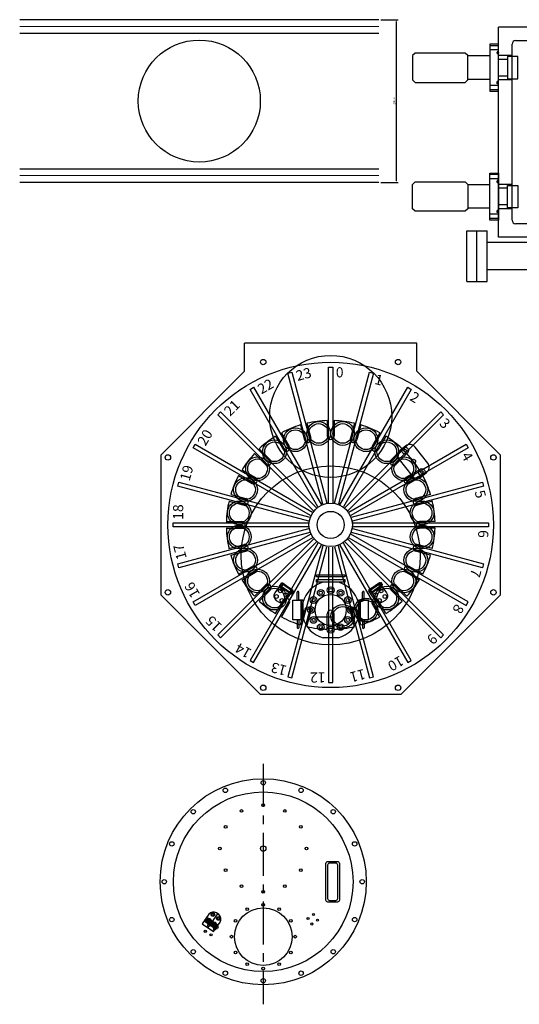
# Model space of a CAD drawing. Units: millimetres. Extents: x -5766 to 925, y -2731 to 2599.
# Drawn here: x -4111 to -3374, y -973 to 480 of the extents above; entities that cross this region are included whole.
import ezdxf

# ---------------------------------------------------------------- set-up
doc = ezdxf.new("R2010")
doc.units = ezdxf.units.MM
doc.linetypes.add('CENTERX2', pattern=[101.6, 63.5, -12.7, 12.7, -12.7])
for name, color, linetype in [('carousel', 134, 'Continuous'), ('center', 11, 'CENTERX2'), ('dewar', 7, 'Continuous'), ('heater', 54, 'Continuous'), ('heatpass', 232, 'Continuous'), ('MOS', 164, 'Continuous'), ('switch', 161, 'Continuous')]:
    doc.layers.add(name, color=color, linetype=linetype)
doc.styles.add('ISOCP', font='isocp.shx')
doc.styles.add('tokoku', font='isocp.shx', dxfattribs={"height": 4})
doc.dimstyles.new('tokoku', dxfattribs={"dimtxt": 3, "dimasz": 2.5, "dimexe": 3, "dimexo": 3, "dimgap": 1, "dimtad": 1, "dimdec": 1, "dimzin": 1, "dimdsep": 46, "dimtxsty": 'ISOCP', "dimcen": 2.5, "dimclrd": 5, "dimclre": 5, "dimclrt": 5, "dimadec": 1, "dimazin": 0, "dimtfac": 1, "dimtdec": 1, "dimtmove": 0, "dimatfit": 2, "dimfxl": 0, "dimarcsym": 0})

# ---------------------------------------------------------------- blocks, each defined once
blk = doc.blocks.new('*D335')
at = {"color": 5, "lineweight": -2}
for p, q in [((-3577.8, 479.8), (-3552.5, 479.8)), ((-3555.5, 477.3), (-3555.5, 242.3)), ((-3577.8, 239.8), (-3552.5, 239.8))]:
    blk.add_line(p, q, dxfattribs=at)
at = {"color": 5}
for points in [[(-3555.9, 477.3), (-3555.1, 477.3), (-3555.5, 479.8)], [(-3555.9, 242.3), (-3555.1, 242.3), (-3555.5, 239.8)]]:
    blk.add_solid(points, dxfattribs=at)
at = {"layer": 'Defpoints', "color": 0}
for p in [(-3580.8, 479.8), (-3580.8, 239.8), (-3555.5, 239.8)]:
    blk.add_point(p, dxfattribs=at)
at = {"color": 5, "insert": (-3558, 359.8), "char_height": 3, "attachment_point": 5, "rotation": 90, "style": 'ISOCP'}
blk.add_mtext('240.0', dxfattribs=at)

msp = doc.modelspace()

# ---------------------------------------------------------------- linework, layer by layer
for p, q in [((-3580.838, 479.814), (-4110.838, 479.814)), ((-4110.838, 459.814), (-3580.838, 459.814)), ((-4110.838, 259.814), (-3580.838, 259.814)), ((-3580.838, 239.814), (-4110.838, 239.814))]:
    msp.add_line(p, q)
at = {"lineweight": 5}
for p, q in [((-3580.838, 469.814), (-4110.838, 469.814)), ((-3580.838, 249.814), (-4110.838, 249.814))]:
    msp.add_line(p, q, dxfattribs=at)
for points in [[(-3656.036, -761.744), (-3642.036, -761.744, -0.41421356), (-3639.036, -764.744), (-3639.036, -818.744, -0.41421356), (-3642.036, -821.744), (-3656.036, -821.744, -0.41421356), (-3659.036, -818.744), (-3659.036, -764.744, -0.41421356)], [(-3644.536, -764.244), (-3653.536, -764.244, 0.41421356), (-3656.536, -767.244), (-3656.536, -816.244, 0.41421356), (-3653.536, -819.244), (-3644.536, -819.244, 0.41421356), (-3641.536, -816.244), (-3641.536, -767.244, 0.41421356)]]:
    msp.add_lwpolyline(points, format="xyb", close=True)
for centre, radius in [((-3845.838, 359.814), 90), ((-3652.035, -265.382), 32), ((-3751.536, -791.744), 152), ((-3751.536, -645.744), 3.25), ((-3807.408, -656.858), 3.25), ((-3695.664, -656.858), 3.25), ((-3751.536, -678.744), 2), ((-3854.773, -688.507), 3.25), ((-3783.536, -687.319), 2), ((-3719.536, -687.319), 2), ((-3648.298, -688.507), 3.25), ((-3806.961, -710.744), 2), ((-3696.11, -710.744), 2), ((-3886.422, -735.873), 3.25), ((-3751.536, -742.744), 4), ((-3616.649, -735.873), 3.25), ((-3815.536, -742.744), 2), ((-3687.536, -742.744), 2), ((-3806.961, -774.744), 2), ((-3696.11, -774.744), 2), ((-3897.536, -791.744), 3.25), ((-3783.536, -798.17), 2), ((-3719.536, -798.17), 2), ((-3605.536, -791.744), 3.25), ((-3751.536, -806.744), 2), ((-3751.536, -825.744), 2), ((-3751.536, -872.744), 42.5), ((-3775.036, -832.041), 2), ((-3728.036, -832.041), 2), ((-3886.422, -847.616), 3.25), ((-3792.239, -849.244), 2), ((-3710.833, -849.244), 2), ((-3616.649, -847.616), 3.25), ((-3798.536, -872.744), 2), ((-3704.536, -872.744), 2), ((-3854.773, -894.982), 3.25), ((-3792.239, -896.244), 2), ((-3710.833, -896.244), 2), ((-3648.298, -894.982), 3.25), ((-3775.036, -913.448), 2), ((-3728.036, -913.448), 2), ((-3807.408, -926.631), 3.25), ((-3751.536, -919.744), 2), ((-3695.664, -926.631), 3.25), ((-3751.536, -937.744), 3.25)]:
    msp.add_circle(centre, radius)
at = {"layer": 'carousel'}
for p, q in [((-3687.064, -115.336), (-3681.111, -137.552)), ((-3657.035, -111.382), (-3657.035, -134.382)), ((-3647.035, -111.382), (-3647.035, -134.382)), ((-3617.007, -115.336), (-3622.96, -137.552)), ((-3724.705, -129.514), (-3713.205, -149.433)), ((-3696.723, -117.924), (-3690.77, -140.14)), ((-3607.348, -117.924), (-3613.3, -140.14)), ((-3579.365, -129.514), (-3590.865, -149.433)), ((-3733.365, -134.514), (-3721.865, -154.433)), ((-3570.705, -134.514), (-3582.205, -154.433)), ((-3757.394, -152.952), (-3741.131, -169.216)), ((-3546.676, -152.952), (-3562.94, -169.216)), ((-3764.465, -160.023), (-3748.202, -176.287)), ((-3539.605, -160.023), (-3555.869, -176.287)), ((-3782.903, -184.052), (-3762.985, -195.552)), ((-3521.167, -184.052), (-3541.086, -195.552)), ((-3787.903, -192.713), (-3767.985, -204.213)), ((-3516.167, -192.713), (-3536.086, -204.213)), ((-3802.082, -230.354), (-3779.866, -236.307)), ((-3799.494, -220.695), (-3777.277, -226.647)), ((-3504.577, -220.695), (-3526.793, -226.647)), ((-3501.989, -230.354), (-3524.205, -236.307)), ((-3806.035, -260.382), (-3783.035, -260.382)), ((-3498.035, -260.382), (-3521.035, -260.382)), ((-3806.035, -270.382), (-3783.035, -270.382)), ((-3498.035, -270.382), (-3521.035, -270.382)), ((-3802.082, -300.411), (-3779.866, -294.458)), ((-3799.494, -310.07), (-3777.277, -304.117)), ((-3504.577, -310.07), (-3526.793, -304.117)), ((-3501.989, -300.411), (-3524.205, -294.458)), ((-3787.903, -338.052), (-3767.985, -326.552)), ((-3516.167, -338.052), (-3536.086, -326.552)), ((-3782.903, -346.713), (-3762.985, -335.213)), ((-3521.167, -346.713), (-3541.086, -335.213)), ((-3764.465, -370.741), (-3748.202, -354.478)), ((-3757.394, -377.812), (-3741.131, -361.549)), ((-3546.676, -377.812), (-3562.94, -361.549)), ((-3539.605, -370.741), (-3555.869, -354.478)), ((-3733.365, -396.25), (-3721.865, -376.332)), ((-3570.705, -396.25), (-3582.205, -376.332)), ((-3724.705, -401.25), (-3713.205, -381.332)), ((-3696.723, -412.841), (-3690.77, -390.625)), ((-3607.348, -412.841), (-3613.3, -390.625)), ((-3579.365, -401.25), (-3590.865, -381.332)), ((-3687.064, -415.429), (-3681.111, -393.213)), ((-3657.035, -419.382), (-3657.035, -396.382)), ((-3647.035, -419.382), (-3647.035, -396.382)), ((-3617.007, -415.429), (-3622.96, -393.213))]:
    msp.add_line(p, q, dxfattribs=at)
msp.add_lwpolyline([(-3550.914, -169.048), (-3532.444, -192.688, 0.41421356), (-3518.407, -194.412), (-3510.527, -188.255, 0.41421356), (-3508.804, -174.218), (-3527.274, -150.578, 0.41421356), (-3541.31, -148.855), (-3549.19, -155.011, 0.41421356)], format="xyb", close=True, dxfattribs=at)
for centre, radius in [((-3542.172, -155.873), 5), ((-3542.172, -155.873), 2), ((-3529.859, -171.633), 3), ((-3517.546, -187.393), 5), ((-3517.546, -187.393), 2)]:
    msp.add_circle(centre, radius, dxfattribs=at)
for centre, start, end in [((-3685.941, -138.846), 195, 15), ((-3652.035, -134.382), 180, 0), ((-3618.13, -138.846), 165, 345), ((-3717.535, -151.933), 210, 30), ((-3586.535, -151.933), 150, 330), ((-3744.666, -172.751), 225, 45), ((-3559.404, -172.751), 135, 315), ((-3765.485, -199.882), 240, 60), ((-3538.586, -199.882), 120, 300), ((-3778.572, -231.477), 255, 75), ((-3525.499, -231.477), 105, 285), ((-3783.035, -265.382), 270, 90), ((-3521.035, -265.382), 90, 270), ((-3778.572, -299.288), 285, 105), ((-3525.499, -299.288), 75, 255), ((-3765.485, -330.882), 300, 120), ((-3538.586, -330.882), 60, 240), ((-3744.666, -358.013), 315, 135), ((-3559.404, -358.013), 45, 225), ((-3717.535, -378.832), 330, 150), ((-3586.535, -378.832), 30, 210), ((-3685.941, -391.919), 345, 165), ((-3652.035, -396.382), 0, 180), ((-3618.13, -391.919), 15, 195)]:
    msp.add_arc(centre, 5, start, end, dxfattribs=at)
at = {"layer": 'center'}
msp.add_line((-3751.536, -617.827), (-3751.536, -972.511), dxfattribs=at)
at = {"layer": 'dewar'}
for p, q in [((-3525.035, 2.618), (-3779.035, 2.618)), ((-3779.035, -15.382), (-3779.035, 2.618)), ((-3525.035, -15.382), (-3525.035, 2.618)), ((-3779.035, -38.829), (-3779.035, -15.382)), ((-3525.035, -38.829), (-3525.035, -15.382)), ((-3902.035, -161.829), (-3779.035, -38.829)), ((-3402.035, -161.829), (-3525.035, -38.829)), ((-3902.035, -368.936), (-3902.035, -161.829)), ((-3402.035, -161.829), (-3402.035, -368.936)), ((-3755.589, -515.382), (-3902.035, -368.936)), ((-3402.035, -368.936), (-3548.482, -515.382)), ((-3548.482, -515.382), (-3755.589, -515.382))]:
    msp.add_line(p, q, dxfattribs=at)
at = {"layer": 'dewar', "linetype": 'Continuous'}
msp.add_circle((-3652.035, -265.382), 240, dxfattribs=at)
at = {"layer": 'dewar'}
for centre, radius in [((-3652.035, -105.382), 90), ((-3652.035, -310.382), 132), ((-3751.536, -791.744), 132.5)]:
    msp.add_circle(centre, radius, dxfattribs=at)
at = {"layer": 'heater'}
for p, q in [((-3701.285, -376.382), (-3701.285, -364.582)), ((-3693.035, -376.382), (-3700.235, -376.382)), ((-3699.185, -376.382), (-3699.185, -364.582)), ((-3611.035, -376.382), (-3603.835, -376.382)), ((-3604.885, -376.382), (-3604.885, -364.582)), ((-3602.785, -376.382), (-3602.785, -364.582)), ((-3701.285, -405.382), (-3701.285, -417.182)), ((-3699.185, -405.382), (-3699.185, -417.182)), ((-3604.885, -405.382), (-3604.885, -417.182)), ((-3602.785, -405.382), (-3602.785, -417.182))]:
    msp.add_line(p, q, dxfattribs=at)
for points in [[(-3695.435, -405.382), (-3708.035, -405.382), (-3708.035, -376.382), (-3695.435, -376.382)], [(-3693.035, -405.382), (-3695.435, -405.382), (-3695.435, -376.382), (-3693.035, -376.382)], [(-3611.035, -405.382), (-3608.635, -405.382), (-3608.635, -376.382), (-3611.035, -376.382)], [(-3608.635, -405.382), (-3596.035, -405.382), (-3596.035, -376.382), (-3608.635, -376.382)]]:
    msp.add_lwpolyline(points, close=True, dxfattribs=at)
for centre, start, end in [((-3700.235, -364.582), 0, 180), ((-3603.835, -364.582), 0, 180), ((-3700.235, -417.182), 180, 0), ((-3603.835, -417.182), 180, 0)]:
    msp.add_arc(centre, 1.05, start, end, dxfattribs=at)
at = {"layer": 'heatpass'}
for p, q in [((-3640.714, -349.918), (-3663.357, -349.918)), ((-3693.035, -402.074), (-3693.035, -379.691)), ((-3611.035, -402.074), (-3611.035, -379.691)), ((-3640.788, -431.867), (-3663.322, -431.867))]:
    msp.add_line(p, q, dxfattribs=at)
for points in [[(-3631.035, -341.918), (-3673.035, -341.918), (-3673.035, -339.118), (-3631.035, -339.118)], [(-3631.035, -349.918), (-3673.035, -349.918), (-3673.035, -345.918), (-3631.035, -345.918)]]:
    msp.add_lwpolyline(points, close=True, dxfattribs=at)
for centre, radius in [((-3666.635, -365.594), 5), ((-3652.035, -361.682), 5), ((-3652.035, -361.682), 2.5), ((-3637.435, -365.594), 5), ((-3677.323, -376.282), 5), ((-3677.323, -376.282), 2.5), ((-3652.035, -390.882), 23), ((-3666.635, -365.594), 2.5), ((-3637.435, -365.594), 2.5), ((-3626.747, -376.282), 5), ((-3626.747, -376.282), 2.5), ((-3681.235, -390.882), 5), ((-3681.235, -390.882), 2.5), ((-3622.835, -390.882), 5), ((-3622.835, -390.882), 2.5), ((-3677.323, -405.482), 5), ((-3677.323, -405.482), 2.5), ((-3626.747, -405.482), 5), ((-3626.747, -405.482), 2.5), ((-3666.635, -416.17), 5), ((-3666.635, -416.17), 2.5), ((-3652.035, -420.082), 5), ((-3652.035, -420.082), 2.5), ((-3637.435, -416.17), 5), ((-3637.435, -416.17), 2.5)]:
    msp.add_circle(centre, radius, dxfattribs=at)
for start, end in [(105.449516, 164.73227), (15.26773, 74.550484), (195.26773, 254.598786), (285.345429, 344.73227)]:
    msp.add_arc((-3652.035, -390.882), 42.5, start, end, dxfattribs=at)
at = {"layer": 'MOS'}
for p, q in [((-3404.312, 158.947), (-3404.312, 468.947)), ((-2774.312, 468.947), (-3404.312, 468.947)), ((-3404.312, 441.484), (-3417.012, 441.484)), ((-3384.312, 183.947), (-3384.312, 443.947)), ((-3384.312, 191.647), (-3384.312, 436.247)), ((-3379.312, 448.947), (-2799.312, 448.947)), ((-3417.012, 426.27), (-3449.903, 426.27)), ((-3404.312, 435.134), (-3417.012, 435.134)), ((-3406.217, 432.467), (-3406.217, 429.419)), ((-3404.312, 432.467), (-3406.217, 432.467)), ((-3404.312, 429.419), (-3406.217, 429.419)), ((-3391.104, 421.342), (-3404.312, 421.342)), ((-3391.104, 396.552), (-3404.312, 396.552)), ((-3417.012, 391.624), (-3449.903, 391.624)), ((-3404.312, 382.76), (-3417.012, 382.76)), ((-3406.217, 385.427), (-3406.217, 388.475)), ((-3404.312, 388.475), (-3406.217, 388.475)), ((-3404.312, 385.427), (-3406.217, 385.427)), ((-3404.312, 376.41), (-3417.012, 376.41)), ((-3404.312, 251.484), (-3417.012, 251.484)), ((-3417.012, 236.27), (-3449.903, 236.27)), ((-3404.312, 245.134), (-3417.012, 245.134)), ((-3404.312, 242.467), (-3406.217, 242.467)), ((-3406.217, 242.467), (-3406.217, 239.419)), ((-3404.312, 239.419), (-3406.217, 239.419)), ((-3391.104, 231.342), (-3404.312, 231.342)), ((-3391.104, 206.552), (-3404.312, 206.552)), ((-3417.012, 201.624), (-3449.903, 201.624)), ((-3404.312, 192.76), (-3417.012, 192.76)), ((-3406.217, 195.427), (-3406.217, 198.475)), ((-3404.312, 198.475), (-3406.217, 198.475)), ((-3404.312, 195.427), (-3406.217, 195.427)), ((-3404.312, 186.41), (-3417.012, 186.41)), ((-2799.312, 178.947), (-3379.312, 178.947)), ((-3451.312, 168.447), (-3421.312, 168.447)), ((-3451.312, 93.447), (-3451.312, 168.447)), ((-3436.312, 93.447), (-3436.312, 168.447)), ((-3421.312, 93.447), (-3421.312, 168.447)), ((-2941.312, 150.947), (-3421.312, 150.947)), ((-2774.312, 158.947), (-3404.312, 158.947)), ((-2941.312, 110.947), (-3421.312, 110.947)), ((-3451.312, 93.447), (-3421.312, 93.447)), ((-3715.134, -41.484), (-3709.339, -39.932)), ((-3663.371, -234.67), (-3715.134, -41.484)), ((-3709.339, -39.932), (-3657.575, -233.117)), ((-3655.035, -232.782), (-3655.035, -32.782)), ((-3655.035, -32.782), (-3649.035, -32.782)), ((-3649.035, -32.782), (-3649.035, -232.782)), ((-3646.496, -233.117), (-3594.732, -39.932)), ((-3588.936, -41.484), (-3640.7, -234.67)), ((-3594.732, -39.932), (-3588.936, -41.484)), ((-3770.933, -65.445), (-3765.737, -62.445)), ((-3670.933, -238.65), (-3770.933, -65.445)), ((-3765.737, -62.445), (-3665.737, -235.65)), ((-3638.333, -235.65), (-3538.333, -62.445)), ((-3533.137, -65.445), (-3633.137, -238.65)), ((-3538.333, -62.445), (-3533.137, -65.445)), ((-3818.63, -103.031), (-3814.387, -98.788)), ((-3814.387, -98.788), (-3672.966, -240.209)), ((-3631.105, -240.209), (-3489.684, -98.788)), ((-3489.684, -98.788), (-3485.441, -103.031)), ((-3677.208, -244.452), (-3818.63, -103.031)), ((-3485.441, -103.031), (-3626.862, -244.452)), ((-3854.973, -151.68), (-3851.973, -146.484)), ((-3681.768, -251.68), (-3854.973, -151.68)), ((-3851.973, -146.484), (-3678.768, -246.484)), ((-3625.303, -246.484), (-3452.098, -146.484)), ((-3449.098, -151.68), (-3622.303, -251.68)), ((-3452.098, -146.484), (-3449.098, -151.68)), ((-3877.486, -208.079), (-3875.933, -202.283)), ((-3875.933, -202.283), (-3682.748, -254.047)), ((-3621.323, -254.047), (-3428.137, -202.283)), ((-3428.137, -202.283), (-3426.584, -208.079)), ((-3684.301, -259.843), (-3877.486, -208.079)), ((-3426.584, -208.079), (-3619.77, -259.843)), ((-3884.635, -262.382), (-3684.635, -262.382)), ((-3884.635, -268.382), (-3884.635, -262.382)), ((-3684.635, -268.382), (-3884.635, -268.382)), ((-3877.486, -322.686), (-3684.301, -270.922)), ((-3619.77, -270.922), (-3426.584, -322.686)), ((-3619.435, -262.382), (-3419.435, -262.382)), ((-3419.435, -268.382), (-3619.435, -268.382)), ((-3419.435, -262.382), (-3419.435, -268.382)), ((-3682.748, -276.718), (-3875.933, -328.481)), ((-3854.973, -379.084), (-3681.768, -279.084)), ((-3678.768, -284.28), (-3851.973, -384.28)), ((-3818.63, -427.734), (-3677.208, -286.313)), ((-3485.441, -427.734), (-3626.862, -286.313)), ((-3625.303, -284.28), (-3452.098, -384.28)), ((-3449.098, -379.084), (-3622.303, -279.084)), ((-3428.137, -328.481), (-3621.323, -276.718)), ((-3672.966, -290.555), (-3814.387, -431.977)), ((-3670.933, -292.115), (-3770.933, -465.32)), ((-3765.737, -468.32), (-3665.737, -295.115)), ((-3663.371, -296.095), (-3715.134, -489.28)), ((-3709.339, -490.833), (-3657.575, -297.648)), ((-3655.035, -297.982), (-3655.035, -497.982)), ((-3649.035, -497.982), (-3649.035, -297.982)), ((-3646.496, -297.648), (-3594.732, -490.833)), ((-3588.936, -489.28), (-3640.7, -296.095)), ((-3638.333, -295.115), (-3538.333, -468.32)), ((-3533.137, -465.32), (-3633.137, -292.115)), ((-3631.105, -290.555), (-3489.684, -431.977)), ((-3875.933, -328.481), (-3877.486, -322.686)), ((-3426.584, -322.686), (-3428.137, -328.481)), ((-3851.973, -384.28), (-3854.973, -379.084)), ((-3452.098, -384.28), (-3449.098, -379.084)), ((-3814.387, -431.977), (-3818.63, -427.734)), ((-3489.684, -431.977), (-3485.441, -427.734)), ((-3770.933, -465.32), (-3765.737, -468.32)), ((-3538.333, -468.32), (-3533.137, -465.32)), ((-3715.134, -489.28), (-3709.339, -490.833)), ((-3594.732, -490.833), (-3588.936, -489.28)), ((-3655.035, -497.982), (-3649.035, -497.982))]:
    msp.add_line(p, q, dxfattribs=at)
at = {"layer": 'MOS', "ltscale": 16}
for p, q in [((-3384.312, 426.947), (-3404.312, 426.947)), ((-3384.312, 390.947), (-3404.312, 390.947)), ((-3384.312, 236.947), (-3404.312, 236.947)), ((-3384.312, 200.947), (-3404.312, 200.947))]:
    msp.add_line(p, q, dxfattribs=at)
at = {"layer": 'MOS'}
for points in [[(-3404.312, 374.276), (-3404.312, 443.618), (-3417.012, 443.618), (-3417.012, 374.276)], [(-3449.903, 391.04), (-3449.903, 426.854), (-3453.713, 430.664), (-3527.502, 430.664), (-3531.312, 426.854), (-3531.312, 391.04), (-3527.502, 387.23), (-3453.713, 387.23)], [(-3375.864, 392.437), (-3375.864, 425.457), (-3391.104, 425.457), (-3391.104, 392.437)], [(-3404.312, 253.618), (-3404.312, 184.276), (-3417.012, 184.276), (-3417.012, 253.618)], [(-3449.903, 236.854), (-3449.903, 201.04), (-3453.713, 197.23), (-3527.502, 197.23), (-3531.312, 201.04), (-3531.312, 236.854), (-3527.502, 240.664), (-3453.713, 240.664)], [(-3375.864, 235.457), (-3375.864, 202.437), (-3391.104, 202.437), (-3391.104, 235.457)]]:
    msp.add_lwpolyline(points, close=True, dxfattribs=at)
for points in [[(-3406.217, 431.657, -0.500438), (-3404.312, 431.657), (-3404.312, 430.23, -0.500438), (-3406.217, 430.23)], [(-3406.217, 386.237, 0.500438), (-3404.312, 386.237), (-3404.312, 387.664, 0.500438), (-3406.217, 387.664)], [(-3406.217, 241.657, -0.500438), (-3404.312, 241.657), (-3404.312, 240.23, -0.500438), (-3406.217, 240.23)], [(-3406.217, 196.237, 0.500438), (-3404.312, 196.237), (-3404.312, 197.664, 0.500438), (-3406.217, 197.664)]]:
    msp.add_lwpolyline(points, format="xyb", close=True, dxfattribs=at)
for centre, radius in [((-3751.533, -25.174), 4), ((-3552.538, -25.174), 4), ((-3669.787, -130.546), 17.5), ((-3669.787, -130.546), 14.5), ((-3634.284, -130.546), 17.5), ((-3634.284, -130.546), 14.5), ((-3704.08, -139.735), 17.5), ((-3704.08, -139.735), 14.5), ((-3599.99, -139.735), 17.5), ((-3599.99, -139.735), 14.5), ((-3734.827, -157.486), 17.5), ((-3734.827, -157.486), 14.5), ((-3569.244, -157.486), 17.5), ((-3569.244, -157.486), 14.5), ((-3892.244, -165.885), 4), ((-3759.931, -182.591), 17.5), ((-3759.931, -182.591), 14.5), ((-3544.139, -182.591), 17.5), ((-3544.139, -182.591), 14.5), ((-3411.827, -165.885), 4), ((-3777.683, -213.337), 17.5), ((-3777.683, -213.337), 14.5), ((-3526.388, -213.337), 17.5), ((-3526.388, -213.337), 14.5), ((-3786.872, -247.631), 17.5), ((-3517.199, -247.631), 17.5), ((-3786.872, -247.631), 14.5), ((-3652.035, -265.382), 20), ((-3517.199, -247.631), 14.5), ((-3786.872, -283.134), 17.5), ((-3786.872, -283.134), 14.5), ((-3517.199, -283.134), 17.5), ((-3517.199, -283.134), 14.5), ((-3777.683, -317.427), 17.5), ((-3777.683, -317.427), 14.5), ((-3526.388, -317.427), 17.5), ((-3526.388, -317.427), 14.5), ((-3759.931, -348.174), 17.5), ((-3759.931, -348.174), 14.5), ((-3544.139, -348.174), 17.5), ((-3544.139, -348.174), 14.5), ((-3892.244, -364.88), 4), ((-3734.827, -373.278), 17.5), ((-3734.827, -373.278), 14.5), ((-3569.244, -373.278), 17.5), ((-3569.244, -373.278), 14.5), ((-3411.827, -364.88), 4), ((-3599.99, -391.03), 17.5), ((-3599.99, -391.03), 14.5), ((-3634.284, -400.219), 17.5), ((-3634.284, -400.219), 14.5), ((-3751.533, -505.591), 4), ((-3552.538, -505.591), 4)]:
    msp.add_circle(centre, radius, dxfattribs=at)
for centre, radius, start, end in [((-3379.312, 443.947), 5, 90.000003, 180.000005), ((-3405.264, 430.943), 1.19, 36.829756, 143.170244), ((-3405.264, 430.943), 1.19, 216.829756, 323.170244), ((-3405.264, 386.951), 1.19, 36.829756, 143.170244), ((-3405.264, 386.951), 1.19, 216.829756, 323.170244), ((-3405.264, 240.943), 1.19, 36.829756, 143.170244), ((-3405.264, 240.943), 1.19, 216.829756, 323.170244), ((-3405.264, 196.951), 1.19, 36.829756, 143.170244), ((-3405.264, 196.951), 1.19, 216.829756, 323.170244), ((-3379.312, 183.947), 5, 179.999991, 269.999994), ((-3652.035, -265.382), 154, 91.86058, 103.13942), ((-3652.035, -265.382), 154, 76.86058, 88.13942), ((-3652.035, -265.382), 154, 106.86058, 118.13942), ((-3652.035, -265.382), 154, 61.86058, 73.13942), ((-3652.035, -265.382), 154, 121.86058, 133.13942), ((-3652.035, -265.382), 154, 46.86058, 58.13942), ((-3652.035, -265.382), 154, 136.86058, 148.13942), ((-3652.035, -265.382), 154, 31.86058, 43.13942), ((-3652.035, -265.382), 154, 151.86058, 163.13942), ((-3652.035, -265.382), 154, 16.86058, 28.13942), ((-3652.035, -265.382), 154, 166.86058, 178.13942), ((-3652.035, -265.382), 154, 1.86058, 13.13942), ((-3652.035, -265.382), 154, 181.86058, 193.13942), ((-3652.035, -265.382), 154, 346.86058, 358.13942), ((-3652.035, -265.382), 154, 196.86058, 208.13942), ((-3652.035, -265.382), 154, 331.86058, 343.13942), ((-3652.035, -265.382), 154, 211.86058, 223.13942), ((-3652.035, -265.382), 154, 316.86058, 328.13942), ((-3652.035, -265.382), 154, 226.86058, 238.13942), ((-3652.035, -265.382), 154, 301.86058, 313.13942), ((-3652.035, -265.382), 154, 241.86058, 253.13942), ((-3652.035, -265.382), 154, 286.86058, 298.13942), ((-3652.035, -265.382), 154, 256.86058, 268.13942), ((-3652.035, -265.382), 154, 271.86058, 283.13942)]:
    msp.add_arc(centre, radius, start, end, dxfattribs=at)
at = {"layer": 'switch'}
for p, q in [((-3727.32, -355.724), (-3723.878, -350.809)), ((-3711.1, -367.08), (-3727.32, -355.724)), ((-3724.673, -355.379), (-3726.287, -354.249)), ((-3725.714, -357.092), (-3725.599, -356.928)), ((-3721.782, -359.845), (-3725.714, -357.092)), ((-3724.673, -355.379), (-3723.985, -354.396)), ((-3724.473, -356.496), (-3722.178, -353.219)), ((-3711.993, -364.868), (-3724.473, -356.496)), ((-3724.076, -358.239), (-3723.961, -358.075)), ((-3723.985, -354.396), (-3723.35, -354.841)), ((-3707.659, -362.165), (-3723.878, -350.809)), ((-3710.043, -362.083), (-3722.179, -353.22)), ((-3722.158, -352.013), (-3722.043, -351.849)), ((-3718.111, -354.602), (-3722.043, -351.849)), ((-3721.782, -359.845), (-3721.667, -359.681)), ((-3720.52, -353.16), (-3720.405, -352.996)), ((-3719.947, -360.886), (-3719.302, -359.965)), ((-3719.374, -361.287), (-3718.721, -360.355)), ((-3718.226, -354.766), (-3718.111, -354.602)), ((-3717.151, -356.892), (-3716.506, -355.971)), ((-3716.949, -363.229), (-3716.834, -363.065)), ((-3716.585, -357.305), (-3715.932, -356.372)), ((-3713.393, -358.15), (-3713.278, -357.987)), ((-3710.329, -360.051), (-3713.278, -357.987)), ((-3710.878, -362.231), (-3712.14, -364.033)), ((-3710.878, -362.231), (-3710.182, -362.108)), ((-3710.878, -362.231), (-3706.947, -364.984)), ((-3710.444, -360.215), (-3710.329, -360.051)), ((-3710.182, -362.108), (-3707.069, -364.287)), ((-3709.871, -361.837), (-3710.043, -362.083)), ((-3710.043, -362.083), (-3707.094, -364.148)), ((-3709.871, -361.837), (-3706.922, -363.902)), ((-3708.814, -361.723), (-3709.215, -362.296)), ((-3708.814, -361.723), (-3707.176, -362.87)), ((-3707.831, -362.411), (-3707.659, -362.165)), ((-3707.176, -362.87), (-3707.577, -363.443)), ((-3580.152, -350.78), (-3596.371, -362.137)), ((-3596.371, -362.137), (-3592.929, -367.052)), ((-3593.725, -362.481), (-3595.338, -363.611)), ((-3590.833, -358.015), (-3594.765, -360.768)), ((-3594.765, -360.768), (-3594.651, -360.932)), ((-3593.725, -362.481), (-3593.036, -363.464)), ((-3581.044, -352.992), (-3593.524, -361.364)), ((-3593.524, -361.364), (-3591.23, -364.641)), ((-3593.127, -359.621), (-3593.012, -359.785)), ((-3593.036, -363.464), (-3592.402, -363.02)), ((-3576.71, -355.695), (-3592.929, -367.052)), ((-3579.094, -355.777), (-3591.23, -364.641)), ((-3590.833, -358.015), (-3590.719, -358.179)), ((-3588.998, -356.975), (-3588.354, -357.896)), ((-3588.425, -356.573), (-3587.772, -357.505)), ((-3586.202, -360.968), (-3585.557, -361.89)), ((-3583.051, -352.566), (-3586, -354.631)), ((-3586, -354.631), (-3585.886, -354.795)), ((-3585.637, -360.556), (-3584.984, -361.488)), ((-3583.051, -352.566), (-3582.937, -352.73)), ((-3582.444, -359.71), (-3582.33, -359.874)), ((-3579.381, -357.809), (-3582.33, -359.874)), ((-3581.216, -352.746), (-3578.267, -350.681)), ((-3581.044, -352.992), (-3581.216, -352.746)), ((-3581.192, -353.828), (-3577.26, -351.074)), ((-3581.192, -353.828), (-3581.069, -353.131)), ((-3579.93, -355.63), (-3581.192, -353.828)), ((-3581.069, -353.131), (-3577.956, -350.952)), ((-3581.044, -352.992), (-3578.095, -350.927)), ((-3580.963, -351.714), (-3579.324, -350.567)), ((-3580.572, -352.272), (-3580.963, -351.714)), ((-3580.152, -350.78), (-3579.98, -351.026)), ((-3579.93, -355.63), (-3575.998, -352.877)), ((-3579.93, -355.63), (-3579.233, -355.752)), ((-3579.495, -357.645), (-3579.381, -357.809)), ((-3578.923, -351.14), (-3579.324, -350.567)), ((-3579.233, -355.753), (-3576.121, -353.573)), ((-3579.094, -355.777), (-3576.145, -353.712)), ((-3578.922, -356.023), (-3579.094, -355.777)), ((-3578.922, -356.023), (-3575.973, -353.958)), ((-3578.095, -350.927), (-3578.267, -350.681)), ((-3577.865, -356.137), (-3578.267, -355.564)), ((-3577.26, -351.074), (-3577.956, -350.952)), ((-3577.865, -356.137), (-3576.227, -354.99)), ((-3575.998, -352.877), (-3577.26, -351.074)), ((-3576.882, -355.449), (-3576.71, -355.695)), ((-3576.227, -354.99), (-3576.628, -354.417)), ((-3575.973, -353.958), (-3576.145, -353.712)), ((-3575.998, -352.877), (-3576.121, -353.573)), ((-3714, -365.294), (-3716.949, -363.229)), ((-3714, -365.294), (-3713.885, -365.13)), ((-3711.993, -364.868), (-3712.165, -365.114)), ((-3712.165, -365.114), (-3709.216, -367.179)), ((-3712.14, -364.033), (-3712.018, -364.729)), ((-3712.14, -364.033), (-3708.208, -366.786)), ((-3712.018, -364.729), (-3708.905, -366.909)), ((-3711.993, -364.868), (-3709.044, -366.933)), ((-3711.521, -365.589), (-3711.911, -366.146)), ((-3711.911, -366.146), (-3710.273, -367.293)), ((-3711.1, -367.08), (-3710.928, -366.835)), ((-3709.871, -366.72), (-3710.273, -367.293)), ((-3709.044, -366.933), (-3709.216, -367.179)), ((-3708.208, -366.786), (-3708.905, -366.909)), ((-3706.947, -364.984), (-3708.208, -366.786)), ((-3706.922, -363.902), (-3707.094, -364.148)), ((-3706.947, -364.984), (-3707.069, -364.287)), ((-3591.209, -365.847), (-3591.094, -366.011)), ((-3587.163, -363.258), (-3591.094, -366.011)), ((-3589.571, -364.7), (-3589.456, -364.864)), ((-3587.277, -363.094), (-3587.163, -363.258)), ((-3649.91, -401.382), (-3672.035, -401.382)), ((-3838.308, -849.492), (-3834.866, -844.577)), ((-3822.088, -860.848), (-3838.308, -849.492)), ((-3835.661, -849.147), (-3837.275, -848.017)), ((-3836.702, -850.86), (-3836.587, -850.696)), ((-3832.77, -853.613), (-3836.702, -850.86)), ((-3835.661, -849.147), (-3834.973, -848.164)), ((-3835.461, -850.264), (-3833.167, -846.988)), ((-3822.981, -858.636), (-3835.461, -850.264)), ((-3835.064, -852.007), (-3834.949, -851.843)), ((-3834.973, -848.164), (-3834.338, -848.609)), ((-3818.647, -855.933), (-3834.866, -844.577)), ((-3821.031, -855.851), (-3833.167, -846.988)), ((-3833.146, -845.781), (-3833.031, -845.617)), ((-3829.099, -848.371), (-3833.031, -845.617)), ((-3832.77, -853.613), (-3832.655, -853.449)), ((-3831.508, -846.928), (-3831.393, -846.764)), ((-3830.935, -854.654), (-3830.29, -853.733)), ((-3830.362, -855.055), (-3829.709, -854.123)), ((-3829.214, -848.534), (-3829.099, -848.371)), ((-3828.139, -850.66), (-3827.494, -849.739)), ((-3827.937, -856.997), (-3827.822, -856.833)), ((-3827.573, -851.073), (-3826.92, -850.14)), ((-3824.381, -851.918), (-3824.266, -851.755)), ((-3821.317, -853.819), (-3824.266, -851.755)), ((-3821.867, -855.999), (-3823.128, -857.801)), ((-3821.867, -855.999), (-3821.17, -855.876)), ((-3821.867, -855.999), (-3817.935, -858.752)), ((-3821.432, -853.983), (-3821.317, -853.819)), ((-3821.17, -855.876), (-3818.057, -858.055)), ((-3820.859, -855.605), (-3821.031, -855.851)), ((-3821.031, -855.851), (-3818.082, -857.916)), ((-3820.859, -855.605), (-3817.91, -857.67)), ((-3819.802, -855.491), (-3820.204, -856.064)), ((-3819.802, -855.491), (-3818.164, -856.638)), ((-3818.819, -856.179), (-3818.647, -855.933)), ((-3818.164, -856.638), (-3818.565, -857.211)), ((-3824.988, -859.062), (-3827.937, -856.997)), ((-3824.988, -859.062), (-3824.874, -858.898)), ((-3822.981, -858.636), (-3823.153, -858.882)), ((-3823.153, -858.882), (-3820.204, -860.947)), ((-3823.129, -857.801), (-3823.006, -858.497)), ((-3823.128, -857.801), (-3819.196, -860.554)), ((-3823.006, -858.497), (-3819.893, -860.677)), ((-3822.981, -858.636), (-3820.032, -860.701)), ((-3822.509, -859.357), (-3822.899, -859.914)), ((-3822.899, -859.914), (-3821.261, -861.061)), ((-3822.088, -860.848), (-3821.916, -860.603)), ((-3820.859, -860.488), (-3821.261, -861.061)), ((-3820.032, -860.701), (-3820.204, -860.947)), ((-3819.196, -860.554), (-3819.893, -860.677)), ((-3817.935, -858.752), (-3819.196, -860.554)), ((-3817.91, -857.67), (-3818.082, -857.916)), ((-3817.935, -858.752), (-3818.057, -858.055))]:
    msp.add_line(p, q, dxfattribs=at)
at = {"layer": 'switch', "color": 1}
for p, q in [((-3818.854, -838.925), (-3833.193, -859.404)), ((-3820.306, -858.434), (-3836.587, -847.034))]:
    msp.add_line(p, q, dxfattribs=at)
at = {"layer": 'switch', "color": 5}
msp.add_line((-3838.517, -849.572), (-3822.134, -861.044), dxfattribs=at)
for points in [[(-3718.044, -377.128), (-3708.294, -363.203), (-3724.677, -351.731), (-3734.428, -365.657, 0.41421356), (-3732.463, -376.799), (-3729.186, -379.093, 0.41421356)], [(-3586.026, -377.128), (-3595.777, -363.203), (-3579.394, -351.731), (-3569.643, -365.657, -0.41421356), (-3571.608, -376.799), (-3574.884, -379.093, -0.41421356)], [(-3831.634, -839.742), (-3841.385, -853.668), (-3825.002, -865.14), (-3815.251, -851.214, 0.41421356), (-3817.215, -840.072), (-3820.492, -837.778, 0.41421356)]]:
    msp.add_lwpolyline(points, format="xyb", close=True, dxfattribs=at)
for centre, radius in [((-3726.317, -362.791), 2.75), ((-3577.754, -362.791), 2.75), ((-3732.053, -370.982), 2.75), ((-3723.861, -376.718), 2.75), ((-3718.125, -368.527), 2.75), ((-3585.945, -368.527), 2.75), ((-3580.21, -376.718), 2.75), ((-3572.018, -370.982), 2.75), ((-3825.817, -840.153), 2.75), ((-3825.817, -840.153), 1.5), ((-3677.254, -840.153), 1.5), ((-3831.553, -848.344), 2.75), ((-3831.553, -848.344), 1.5), ((-3823.362, -854.08), 2.75), ((-3823.362, -854.08), 1.5), ((-3817.626, -845.889), 2.75), ((-3817.626, -845.889), 1.5), ((-3685.446, -845.889), 1.5), ((-3679.71, -854.08), 1.5), ((-3671.519, -848.344), 1.5)]:
    msp.add_circle(centre, radius, dxfattribs=at)
at = {"layer": 'switch', "color": 1}
for centre, radius in [((-3832.119, -856.319), 1.65), ((-3832.119, -856.319), 1.5), ((-3837.119, -864.979), 1.65), ((-3837.119, -864.979), 1.5), ((-3828.459, -869.979), 1.65), ((-3828.459, -869.979), 1.5), ((-3823.459, -861.319), 1.65), ((-3823.459, -861.319), 1.5)]:
    msp.add_circle(centre, radius, dxfattribs=at)

# ---------------------------------------------------------------- texts
at = {"char_height": 15, "width": 23.8308, "attachment_point": 1, "style": 'tokoku'}
for s, insert, rotation in [('23', (-3704.878, -38.736), 15), ('22', (-3761.738, -60.136), 30), ('1', (-3584.475, -42.68), 345), ('2', (-3529.138, -67.754), 330), ('21', (-3811.122, -95.523), 45), ('3', (-3482.175, -106.296), 315), ('20', (-3849.664, -142.485), 60), ('4', (-3446.789, -155.68), 300), ('19', (-3874.738, -197.823), 75), ('5', (-3425.389, -212.54), 285), ('18', (-3884.635, -257.764), 90), ('6', (-3419.435, -273), 270), ('17', (-3878.681, -318.225), 105), ('7', (-3429.333, -332.942), 255), ('16', (-3857.282, -375.085), 120), ('8', (-3454.407, -388.28), 240), ('15', (-3821.895, -424.469), 135), ('9', (-3492.949, -435.242), 225), ('14', (-3774.933, -463.011), 150), ('10', (-3542.333, -470.629), 210), ('13', (-3719.595, -488.085), 165), ('11', (-3599.192, -492.028), 195), ('12', (-3659.653, -497.982), 180)]:
    msp.add_mtext(s, dxfattribs=dict(at, insert=insert, rotation=rotation))
at = {"insert": (-3644.417, -32.782), "char_height": 15, "width": 23.8308, "attachment_point": 1, "style": 'tokoku'}
msp.add_mtext('0', dxfattribs=at)

# ---------------------------------------------------------------- dimensions: what is measured, and where the dimension line sits
dim = msp.add_linear_dim(base=(-3555.491, 239.814), p1=(-3580.838, 479.814), p2=(-3580.838, 239.814), angle=90, dimstyle='tokoku')
dim.commit()
dim.dimension.update_dxf_attribs({"geometry": '*D335', "text_midpoint": (-3557.991, 359.814)})

doc.saveas('drawing.dxf')
